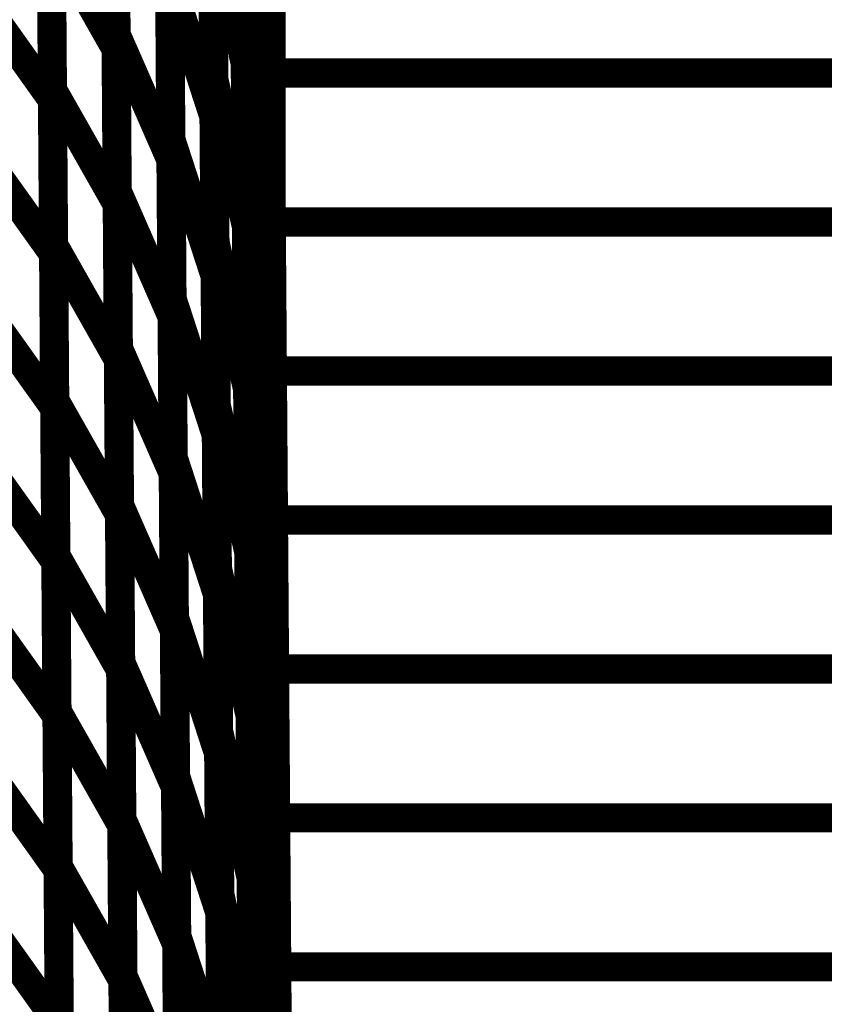
# Model space of a CAD drawing. Extents: x -2.49 to 1.58, y -1.11 to 2.36.
# Drawn here: x -0.88 to -0.8, y 1.65 to 1.75 of the extents above; entities that cross this region are included whole.
import ezdxf

# ---------------------------------------------------------------- set-up
doc = ezdxf.new("R2010")
doc.units = 0
doc.header["$MEASUREMENT"] = 0

msp = doc.modelspace()

# ---------------------------------------------------------------- linework, layer by layer
at = {"color": 0}
for points in [[(-0.855374, 1.905756, 0.003, 0.003, 0), (-0.849835, 1.150217, 0.003, 0.003, 0)], [(-0.849835, 1.150217, 0.003, 0.003, 0), (-0.855374, 1.905756, 0.003, 0.003, 0)], [(-0.855374, 1.905756, 0.003, 0.003, 0), (-0.849835, 1.150217, 0.003, 0.003, 0)], [(-0.849835, 1.150217, 0.003, 0.003, 0), (-0.855374, 1.905756, 0.003, 0.003, 0)], [(-0.854811, 1.749189, 0.003, 0.003, 0), (-0.855142, 1.794398, 0.003, 0.003, 0)], [(-0.854811, 1.749189, 0.003, 0.003, 0), (-0.855142, 1.794398, 0.003, 0.003, 0)], [(-0.870067, 1.749457, 0.003, 0.003, 0), (-0.870303, 1.78176, 0.003, 0.003, 0)], [(-0.870067, 1.749457, 0.003, 0.003, 0), (-0.870303, 1.78176, 0.003, 0.003, 0)], [(-0.870291, 1.779925, 0.003, 0.003, 0), (-0.870055, 1.747953, 0.003, 0.003, 0)], [(-0.870291, 1.779925, 0.003, 0.003, 0), (-0.870055, 1.747953, 0.003, 0.003, 0)], [(-0.857008, 1.779984, 0.003, 0.003, 0), (-0.85676, 1.746425, 0.003, 0.003, 0)], [(-0.857008, 1.779984, 0.003, 0.003, 0), (-0.85676, 1.746425, 0.003, 0.003, 0)], [(-0.860008, 1.744862, 0.003, 0.003, 0), (-0.860252, 1.778421, 0.003, 0.003, 0)], [(-0.860008, 1.744862, 0.003, 0.003, 0), (-0.860252, 1.778421, 0.003, 0.003, 0)], [(-0.854429, 1.77687, 0.003, 0.003, 0), (-0.854098, 1.731657, 0.003, 0.003, 0)], [(-0.854429, 1.77687, 0.003, 0.003, 0), (-0.854098, 1.731657, 0.003, 0.003, 0)], [(-0.876618, 1.743752, 0.003, 0.003, 0), (-0.87685, 1.775724, 0.003, 0.003, 0)], [(-0.876618, 1.743752, 0.003, 0.003, 0), (-0.87685, 1.775724, 0.003, 0.003, 0)], [(-0.854106, 1.745484, 0.003, 0.003, 0), (-0.854106, 1.776154, 0.003, 0.003, 0)], [(-0.854106, 1.745484, 0.003, 0.003, 0), (-0.854106, 1.776154, 0.003, 0.003, 0)], [(-0.876843, 1.774421, 0.003, 0.003, 0), (-0.87661, 1.742713, 0.003, 0.003, 0)], [(-0.876843, 1.774421, 0.003, 0.003, 0), (-0.87661, 1.742713, 0.003, 0.003, 0)], [(-0.855, 1.774965, 0.003, 0.003, 0), (-0.85474, 1.739642, 0.003, 0.003, 0)], [(-0.855, 1.774965, 0.003, 0.003, 0), (-0.85474, 1.739642, 0.003, 0.003, 0)], [(-0.86022, 1.773736, 0.003, 0.003, 0), (-0.85998, 1.740961, 0.003, 0.003, 0)], [(-0.86022, 1.773736, 0.003, 0.003, 0), (-0.85998, 1.740961, 0.003, 0.003, 0)], [(-0.856701, 1.738394, 0.003, 0.003, 0), (-0.856961, 1.773681, 0.003, 0.003, 0)], [(-0.856701, 1.738394, 0.003, 0.003, 0), (-0.856961, 1.773681, 0.003, 0.003, 0)], [(-0.864425, 1.738642, 0.003, 0.003, 0), (-0.864665, 1.771413, 0.003, 0.003, 0)], [(-0.864425, 1.738642, 0.003, 0.003, 0), (-0.864665, 1.771413, 0.003, 0.003, 0)], [(-0.854642, 1.726469, 0.003, 0.003, 0), (-0.854976, 1.771791, 0.003, 0.003, 0)], [(-0.854642, 1.726469, 0.003, 0.003, 0), (-0.854976, 1.771791, 0.003, 0.003, 0)], [(-0.864646, 1.768843, 0.003, 0.003, 0), (-0.864409, 1.736539, 0.003, 0.003, 0)], [(-0.864646, 1.768843, 0.003, 0.003, 0), (-0.864409, 1.736539, 0.003, 0.003, 0)], [(-0.869949, 1.733307, 0.003, 0.003, 0), (-0.870185, 1.76561, 0.003, 0.003, 0)], [(-0.869949, 1.733307, 0.003, 0.003, 0), (-0.870185, 1.76561, 0.003, 0.003, 0)], [(-0.870173, 1.763945, 0.003, 0.003, 0), (-0.869941, 1.731972, 0.003, 0.003, 0)], [(-0.870173, 1.763945, 0.003, 0.003, 0), (-0.869941, 1.731972, 0.003, 0.003, 0)], [(-0.856882, 1.763205, 0.003, 0.003, 0), (-0.856638, 1.729646, 0.003, 0.003, 0)], [(-0.856882, 1.763205, 0.003, 0.003, 0), (-0.856638, 1.729646, 0.003, 0.003, 0)], [(-0.859886, 1.728102, 0.003, 0.003, 0), (-0.86013, 1.761646, 0.003, 0.003, 0)], [(-0.86013, 1.761646, 0.003, 0.003, 0), (-0.85676, 1.746425, 0.003, 0.003, 0)], [(-0.85676, 1.746425, 0.003, 0.003, 0), (-0.86013, 1.761646, 0.003, 0.003, 0)], [(-0.859886, 1.728102, 0.003, 0.003, 0), (-0.86013, 1.761646, 0.003, 0.003, 0)], [(-0.86013, 1.761646, 0.003, 0.003, 0), (-0.85676, 1.746425, 0.003, 0.003, 0)], [(-0.85676, 1.746425, 0.003, 0.003, 0), (-0.86013, 1.761646, 0.003, 0.003, 0)], [(-0.854106, 1.732846, 0.003, 0.003, 0), (-0.854106, 1.760819, 0.003, 0.003, 0)], [(-0.854106, 1.732846, 0.003, 0.003, 0), (-0.854106, 1.760819, 0.003, 0.003, 0)], [(-0.8765, 1.727768, 0.003, 0.003, 0), (-0.876732, 1.759732, 0.003, 0.003, 0)], [(-0.876732, 1.759732, 0.003, 0.003, 0), (-0.870055, 1.747953, 0.003, 0.003, 0)], [(-0.870055, 1.747953, 0.003, 0.003, 0), (-0.876732, 1.759732, 0.003, 0.003, 0)], [(-0.8765, 1.727768, 0.003, 0.003, 0), (-0.876732, 1.759732, 0.003, 0.003, 0)], [(-0.876732, 1.759732, 0.003, 0.003, 0), (-0.870055, 1.747953, 0.003, 0.003, 0)], [(-0.870055, 1.747953, 0.003, 0.003, 0), (-0.876732, 1.759732, 0.003, 0.003, 0)], [(-0.876724, 1.758567, 0.003, 0.003, 0), (-0.876492, 1.726854, 0.003, 0.003, 0)], [(-0.876724, 1.758567, 0.003, 0.003, 0), (-0.876492, 1.726854, 0.003, 0.003, 0)], [(-0.860098, 1.757343, 0.003, 0.003, 0), (-0.859858, 1.724571, 0.003, 0.003, 0)], [(-0.860098, 1.757343, 0.003, 0.003, 0), (-0.859858, 1.724571, 0.003, 0.003, 0)], [(-0.85487, 1.757303, 0.003, 0.003, 0), (-0.85461, 1.722016, 0.003, 0.003, 0)], [(-0.85487, 1.757303, 0.003, 0.003, 0), (-0.85461, 1.722016, 0.003, 0.003, 0)], [(-0.856571, 1.72074, 0.003, 0.003, 0), (-0.856831, 1.75602, 0.003, 0.003, 0)], [(-0.856831, 1.75602, 0.003, 0.003, 0), (-0.85474, 1.739642, 0.003, 0.003, 0)], [(-0.85474, 1.739642, 0.003, 0.003, 0), (-0.856831, 1.75602, 0.003, 0.003, 0)], [(-0.856571, 1.72074, 0.003, 0.003, 0), (-0.856831, 1.75602, 0.003, 0.003, 0)], [(-0.856831, 1.75602, 0.003, 0.003, 0), (-0.85474, 1.739642, 0.003, 0.003, 0)], [(-0.85474, 1.739642, 0.003, 0.003, 0), (-0.856831, 1.75602, 0.003, 0.003, 0)], [(-0.864307, 1.722264, 0.003, 0.003, 0), (-0.864547, 1.755031, 0.003, 0.003, 0)], [(-0.864547, 1.755031, 0.003, 0.003, 0), (-0.85998, 1.740961, 0.003, 0.003, 0)], [(-0.85998, 1.740961, 0.003, 0.003, 0), (-0.864547, 1.755031, 0.003, 0.003, 0)], [(-0.864307, 1.722264, 0.003, 0.003, 0), (-0.864547, 1.755031, 0.003, 0.003, 0)], [(-0.864547, 1.755031, 0.003, 0.003, 0), (-0.85998, 1.740961, 0.003, 0.003, 0)], [(-0.85998, 1.740961, 0.003, 0.003, 0), (-0.864547, 1.755031, 0.003, 0.003, 0)], [(-0.854264, 1.754264, 0.003, 0.003, 0), (-0.853929, 1.708941, 0.003, 0.003, 0)], [(-0.854264, 1.754264, 0.003, 0.003, 0), (-0.853929, 1.708941, 0.003, 0.003, 0)], [(-0.884201, 1.753354, 0.003, 0.003, 0), (-0.87661, 1.742713, 0.003, 0.003, 0)], [(-0.87661, 1.742713, 0.003, 0.003, 0), (-0.884201, 1.753354, 0.003, 0.003, 0)], [(-0.884201, 1.753354, 0.003, 0.003, 0), (-0.87661, 1.742713, 0.003, 0.003, 0)], [(-0.87661, 1.742713, 0.003, 0.003, 0), (-0.884201, 1.753354, 0.003, 0.003, 0)], [(-0.864528, 1.752693, 0.003, 0.003, 0), (-0.864291, 1.72039, 0.003, 0.003, 0)], [(-0.864528, 1.752693, 0.003, 0.003, 0), (-0.864291, 1.72039, 0.003, 0.003, 0)], [(-0.869831, 1.717161, 0.003, 0.003, 0), (-0.870067, 1.749457, 0.003, 0.003, 0)], [(-0.870067, 1.749457, 0.003, 0.003, 0), (-0.864409, 1.736539, 0.003, 0.003, 0)], [(-0.864409, 1.736539, 0.003, 0.003, 0), (-0.870067, 1.749457, 0.003, 0.003, 0)], [(-0.869831, 1.717161, 0.003, 0.003, 0), (-0.870067, 1.749457, 0.003, 0.003, 0)], [(-0.870067, 1.749457, 0.003, 0.003, 0), (-0.864409, 1.736539, 0.003, 0.003, 0)], [(-0.864409, 1.736539, 0.003, 0.003, 0), (-0.870067, 1.749457, 0.003, 0.003, 0)], [(-0.854476, 1.703862, 0.003, 0.003, 0), (-0.854811, 1.749189, 0.003, 0.003, 0)], [(-0.854811, 1.749189, 0.003, 0.003, 0), (-0.854098, 1.731657, 0.003, 0.003, 0)], [(-0.854098, 1.731657, 0.003, 0.003, 0), (-0.854811, 1.749189, 0.003, 0.003, 0)], [(-0.854476, 1.703862, 0.003, 0.003, 0), (-0.854811, 1.749189, 0.003, 0.003, 0)], [(-0.854811, 1.749189, 0.003, 0.003, 0), (-0.854098, 1.731657, 0.003, 0.003, 0)], [(-0.854098, 1.731657, 0.003, 0.003, 0), (-0.854811, 1.749189, 0.003, 0.003, 0)], [(-0.870055, 1.747953, 0.003, 0.003, 0), (-0.869823, 1.715988, 0.003, 0.003, 0)], [(-0.870055, 1.747953, 0.003, 0.003, 0), (-0.869823, 1.715988, 0.003, 0.003, 0)], [(-0.85676, 1.746425, 0.003, 0.003, 0), (-0.856516, 1.712886, 0.003, 0.003, 0)], [(-0.85676, 1.746425, 0.003, 0.003, 0), (-0.856516, 1.712886, 0.003, 0.003, 0)], [(-0.85976, 1.711323, 0.003, 0.003, 0), (-0.860008, 1.744862, 0.003, 0.003, 0)], [(-0.860008, 1.744862, 0.003, 0.003, 0), (-0.856638, 1.729646, 0.003, 0.003, 0)], [(-0.856638, 1.729646, 0.003, 0.003, 0), (-0.860008, 1.744862, 0.003, 0.003, 0)], [(-0.85976, 1.711323, 0.003, 0.003, 0), (-0.860008, 1.744862, 0.003, 0.003, 0)], [(-0.860008, 1.744862, 0.003, 0.003, 0), (-0.856638, 1.729646, 0.003, 0.003, 0)], [(-0.856638, 1.729646, 0.003, 0.003, 0), (-0.860008, 1.744862, 0.003, 0.003, 0)], [(-0.854106, 1.732846, 0.003, 0.003, 0), (-0.854106, 1.745484, 0.003, 0.003, 0)], [(-0.854106, 1.745484, 0.003, 0.003, 0), (0.807744, 1.745484, 0.003, 0.003, 0)], [(0.807744, 1.745484, 0.003, 0.003, 0), (-0.854106, 1.745484, 0.003, 0.003, 0)], [(-0.854106, 1.732846, 0.003, 0.003, 0), (-0.854106, 1.745484, 0.003, 0.003, 0)], [(-0.854106, 1.745484, 0.003, 0.003, 0), (0.807744, 1.745484, 0.003, 0.003, 0)], [(0.807744, 1.745484, 0.003, 0.003, 0), (-0.854106, 1.745484, 0.003, 0.003, 0)], [(-0.876382, 1.711787, 0.003, 0.003, 0), (-0.876618, 1.743752, 0.003, 0.003, 0)], [(-0.876618, 1.743752, 0.003, 0.003, 0), (-0.869941, 1.731972, 0.003, 0.003, 0)], [(-0.869941, 1.731972, 0.003, 0.003, 0), (-0.876618, 1.743752, 0.003, 0.003, 0)], [(-0.876382, 1.711787, 0.003, 0.003, 0), (-0.876618, 1.743752, 0.003, 0.003, 0)], [(-0.876618, 1.743752, 0.003, 0.003, 0), (-0.869941, 1.731972, 0.003, 0.003, 0)], [(-0.869941, 1.731972, 0.003, 0.003, 0), (-0.876618, 1.743752, 0.003, 0.003, 0)], [(-0.87661, 1.742713, 0.003, 0.003, 0), (-0.876378, 1.711, 0.003, 0.003, 0)], [(-0.87661, 1.742713, 0.003, 0.003, 0), (-0.876378, 1.711, 0.003, 0.003, 0)], [(-0.85998, 1.740961, 0.003, 0.003, 0), (-0.85974, 1.708193, 0.003, 0.003, 0)], [(-0.85998, 1.740961, 0.003, 0.003, 0), (-0.85974, 1.708193, 0.003, 0.003, 0)], [(-0.85474, 1.739642, 0.003, 0.003, 0), (-0.85448, 1.704362, 0.003, 0.003, 0)], [(-0.85474, 1.739642, 0.003, 0.003, 0), (-0.85448, 1.704362, 0.003, 0.003, 0)], [(-0.864185, 1.705882, 0.003, 0.003, 0), (-0.864425, 1.738642, 0.003, 0.003, 0)], [(-0.864425, 1.738642, 0.003, 0.003, 0), (-0.859858, 1.724571, 0.003, 0.003, 0)], [(-0.859858, 1.724571, 0.003, 0.003, 0), (-0.864425, 1.738642, 0.003, 0.003, 0)], [(-0.864185, 1.705882, 0.003, 0.003, 0), (-0.864425, 1.738642, 0.003, 0.003, 0)], [(-0.864425, 1.738642, 0.003, 0.003, 0), (-0.859858, 1.724571, 0.003, 0.003, 0)], [(-0.859858, 1.724571, 0.003, 0.003, 0), (-0.864425, 1.738642, 0.003, 0.003, 0)], [(-0.856441, 1.703079, 0.003, 0.003, 0), (-0.856701, 1.738394, 0.003, 0.003, 0)], [(-0.856701, 1.738394, 0.003, 0.003, 0), (-0.85461, 1.722016, 0.003, 0.003, 0)], [(-0.85461, 1.722016, 0.003, 0.003, 0), (-0.856701, 1.738394, 0.003, 0.003, 0)], [(-0.856441, 1.703079, 0.003, 0.003, 0), (-0.856701, 1.738394, 0.003, 0.003, 0)], [(-0.856701, 1.738394, 0.003, 0.003, 0), (-0.85461, 1.722016, 0.003, 0.003, 0)], [(-0.85461, 1.722016, 0.003, 0.003, 0), (-0.856701, 1.738394, 0.003, 0.003, 0)], [(-0.884083, 1.737496, 0.003, 0.003, 0), (-0.876492, 1.726854, 0.003, 0.003, 0)], [(-0.876492, 1.726854, 0.003, 0.003, 0), (-0.884083, 1.737496, 0.003, 0.003, 0)], [(-0.884083, 1.737496, 0.003, 0.003, 0), (-0.876492, 1.726854, 0.003, 0.003, 0)], [(-0.876492, 1.726854, 0.003, 0.003, 0), (-0.884083, 1.737496, 0.003, 0.003, 0)], [(-0.864409, 1.736539, 0.003, 0.003, 0), (-0.864173, 1.704244, 0.003, 0.003, 0)], [(-0.864409, 1.736539, 0.003, 0.003, 0), (-0.864173, 1.704244, 0.003, 0.003, 0)], [(-0.869713, 1.701, 0.003, 0.003, 0), (-0.869949, 1.733307, 0.003, 0.003, 0)], [(-0.869949, 1.733307, 0.003, 0.003, 0), (-0.864291, 1.72039, 0.003, 0.003, 0)], [(-0.864291, 1.72039, 0.003, 0.003, 0), (-0.869949, 1.733307, 0.003, 0.003, 0)], [(-0.869713, 1.701, 0.003, 0.003, 0), (-0.869949, 1.733307, 0.003, 0.003, 0)], [(-0.869949, 1.733307, 0.003, 0.003, 0), (-0.864291, 1.72039, 0.003, 0.003, 0)], [(-0.864291, 1.72039, 0.003, 0.003, 0), (-0.869949, 1.733307, 0.003, 0.003, 0)], [(-0.853972, 1.714811, 0.003, 0.003, 0), (-0.854106, 1.732846, 0.003, 0.003, 0)], [(-0.854087, 1.730146, 0.003, 0.003, 0), (-0.854106, 1.732846, 0.003, 0.003, 0)], [(-0.853972, 1.714811, 0.003, 0.003, 0), (-0.854106, 1.732846, 0.003, 0.003, 0)], [(-0.854087, 1.730146, 0.003, 0.003, 0), (-0.854106, 1.732846, 0.003, 0.003, 0)], [(-0.869941, 1.731972, 0.003, 0.003, 0), (-0.869705, 1.700008, 0.003, 0.003, 0)], [(-0.869941, 1.731972, 0.003, 0.003, 0), (-0.869705, 1.700008, 0.003, 0.003, 0)], [(-0.854098, 1.731657, 0.003, 0.003, 0), (-0.853764, 1.686335, 0.003, 0.003, 0)], [(-0.854098, 1.731657, 0.003, 0.003, 0), (-0.853764, 1.686335, 0.003, 0.003, 0)], [(-0.856638, 1.729646, 0.003, 0.003, 0), (-0.85639, 1.696106, 0.003, 0.003, 0)], [(-0.856638, 1.729646, 0.003, 0.003, 0), (-0.85639, 1.696106, 0.003, 0.003, 0)], [(-0.853862, 1.699476, 0.003, 0.003, 0), (-0.854087, 1.730146, 0.003, 0.003, 0)], [(-0.854087, 1.730146, 0.003, 0.003, 0), (0.807854, 1.730146, 0.003, 0.003, 0)], [(0.807854, 1.730146, 0.003, 0.003, 0), (-0.854087, 1.730146, 0.003, 0.003, 0)], [(-0.853862, 1.699476, 0.003, 0.003, 0), (-0.854087, 1.730146, 0.003, 0.003, 0)], [(-0.854087, 1.730146, 0.003, 0.003, 0), (0.807854, 1.730146, 0.003, 0.003, 0)], [(0.807854, 1.730146, 0.003, 0.003, 0), (-0.854087, 1.730146, 0.003, 0.003, 0)], [(-0.876264, 1.695803, 0.003, 0.003, 0), (-0.8765, 1.727768, 0.003, 0.003, 0)], [(-0.8765, 1.727768, 0.003, 0.003, 0), (-0.869823, 1.715988, 0.003, 0.003, 0)], [(-0.869823, 1.715988, 0.003, 0.003, 0), (-0.8765, 1.727768, 0.003, 0.003, 0)], [(-0.876264, 1.695803, 0.003, 0.003, 0), (-0.8765, 1.727768, 0.003, 0.003, 0)], [(-0.8765, 1.727768, 0.003, 0.003, 0), (-0.869823, 1.715988, 0.003, 0.003, 0)], [(-0.869823, 1.715988, 0.003, 0.003, 0), (-0.8765, 1.727768, 0.003, 0.003, 0)], [(-0.859638, 1.694543, 0.003, 0.003, 0), (-0.859886, 1.728102, 0.003, 0.003, 0)], [(-0.859886, 1.728102, 0.003, 0.003, 0), (-0.856516, 1.712886, 0.003, 0.003, 0)], [(-0.856516, 1.712886, 0.003, 0.003, 0), (-0.859886, 1.728102, 0.003, 0.003, 0)], [(-0.859638, 1.694543, 0.003, 0.003, 0), (-0.859886, 1.728102, 0.003, 0.003, 0)], [(-0.859886, 1.728102, 0.003, 0.003, 0), (-0.856516, 1.712886, 0.003, 0.003, 0)], [(-0.856516, 1.712886, 0.003, 0.003, 0), (-0.859886, 1.728102, 0.003, 0.003, 0)], [(-0.876492, 1.726854, 0.003, 0.003, 0), (-0.87626, 1.69515, 0.003, 0.003, 0)], [(-0.876492, 1.726854, 0.003, 0.003, 0), (-0.87626, 1.69515, 0.003, 0.003, 0)], [(-0.854311, 1.681256, 0.003, 0.003, 0), (-0.854642, 1.726469, 0.003, 0.003, 0)], [(-0.854642, 1.726469, 0.003, 0.003, 0), (-0.853929, 1.708941, 0.003, 0.003, 0)], [(-0.853929, 1.708941, 0.003, 0.003, 0), (-0.854642, 1.726469, 0.003, 0.003, 0)], [(-0.854311, 1.681256, 0.003, 0.003, 0), (-0.854642, 1.726469, 0.003, 0.003, 0)], [(-0.854642, 1.726469, 0.003, 0.003, 0), (-0.853929, 1.708941, 0.003, 0.003, 0)], [(-0.853929, 1.708941, 0.003, 0.003, 0), (-0.854642, 1.726469, 0.003, 0.003, 0)], [(-0.859858, 1.724571, 0.003, 0.003, 0), (-0.859618, 1.691811, 0.003, 0.003, 0)], [(-0.859858, 1.724571, 0.003, 0.003, 0), (-0.859618, 1.691811, 0.003, 0.003, 0)], [(-0.883969, 1.721642, 0.003, 0.003, 0), (-0.876378, 1.711, 0.003, 0.003, 0)], [(-0.876378, 1.711, 0.003, 0.003, 0), (-0.883969, 1.721642, 0.003, 0.003, 0)], [(-0.883969, 1.721642, 0.003, 0.003, 0), (-0.876378, 1.711, 0.003, 0.003, 0)], [(-0.876378, 1.711, 0.003, 0.003, 0), (-0.883969, 1.721642, 0.003, 0.003, 0)], [(-0.864067, 1.689492, 0.003, 0.003, 0), (-0.864307, 1.722264, 0.003, 0.003, 0)], [(-0.864307, 1.722264, 0.003, 0.003, 0), (-0.85974, 1.708193, 0.003, 0.003, 0)], [(-0.85974, 1.708193, 0.003, 0.003, 0), (-0.864307, 1.722264, 0.003, 0.003, 0)], [(-0.864067, 1.689492, 0.003, 0.003, 0), (-0.864307, 1.722264, 0.003, 0.003, 0)], [(-0.864307, 1.722264, 0.003, 0.003, 0), (-0.85974, 1.708193, 0.003, 0.003, 0)], [(-0.85974, 1.708193, 0.003, 0.003, 0), (-0.864307, 1.722264, 0.003, 0.003, 0)], [(-0.85461, 1.722016, 0.003, 0.003, 0), (-0.85435, 1.686701, 0.003, 0.003, 0)], [(-0.85461, 1.722016, 0.003, 0.003, 0), (-0.85435, 1.686701, 0.003, 0.003, 0)], [(-0.856315, 1.685453, 0.003, 0.003, 0), (-0.856571, 1.72074, 0.003, 0.003, 0)], [(-0.856571, 1.72074, 0.003, 0.003, 0), (-0.85448, 1.704362, 0.003, 0.003, 0)], [(-0.85448, 1.704362, 0.003, 0.003, 0), (-0.856571, 1.72074, 0.003, 0.003, 0)], [(-0.856315, 1.685453, 0.003, 0.003, 0), (-0.856571, 1.72074, 0.003, 0.003, 0)], [(-0.856571, 1.72074, 0.003, 0.003, 0), (-0.85448, 1.704362, 0.003, 0.003, 0)], [(-0.85448, 1.704362, 0.003, 0.003, 0), (-0.856571, 1.72074, 0.003, 0.003, 0)], [(-0.864291, 1.72039, 0.003, 0.003, 0), (-0.864055, 1.688083, 0.003, 0.003, 0)], [(-0.864291, 1.72039, 0.003, 0.003, 0), (-0.864055, 1.688083, 0.003, 0.003, 0)], [(-0.869594, 1.684854, 0.003, 0.003, 0), (-0.869831, 1.717161, 0.003, 0.003, 0)], [(-0.869831, 1.717161, 0.003, 0.003, 0), (-0.864173, 1.704244, 0.003, 0.003, 0)], [(-0.864173, 1.704244, 0.003, 0.003, 0), (-0.869831, 1.717161, 0.003, 0.003, 0)], [(-0.869594, 1.684854, 0.003, 0.003, 0), (-0.869831, 1.717161, 0.003, 0.003, 0)], [(-0.869831, 1.717161, 0.003, 0.003, 0), (-0.864173, 1.704244, 0.003, 0.003, 0)], [(-0.864173, 1.704244, 0.003, 0.003, 0), (-0.869831, 1.717161, 0.003, 0.003, 0)], [(-0.869823, 1.715988, 0.003, 0.003, 0), (-0.869587, 1.684024, 0.003, 0.003, 0)], [(-0.869823, 1.715988, 0.003, 0.003, 0), (-0.869587, 1.684024, 0.003, 0.003, 0)], [(-0.853748, 1.684142, 0.003, 0.003, 0), (-0.853972, 1.714811, 0.003, 0.003, 0)], [(-0.853972, 1.714811, 0.003, 0.003, 0), (0.807969, 1.714811, 0.003, 0.003, 0)], [(0.807969, 1.714811, 0.003, 0.003, 0), (-0.853972, 1.714811, 0.003, 0.003, 0)], [(-0.853748, 1.684142, 0.003, 0.003, 0), (-0.853972, 1.714811, 0.003, 0.003, 0)], [(-0.853972, 1.714811, 0.003, 0.003, 0), (0.807969, 1.714811, 0.003, 0.003, 0)], [(0.807969, 1.714811, 0.003, 0.003, 0), (-0.853972, 1.714811, 0.003, 0.003, 0)], [(-0.856516, 1.712886, 0.003, 0.003, 0), (-0.856268, 1.679327, 0.003, 0.003, 0)], [(-0.856516, 1.712886, 0.003, 0.003, 0), (-0.856268, 1.679327, 0.003, 0.003, 0)], [(-0.87615, 1.679815, 0.003, 0.003, 0), (-0.876382, 1.711787, 0.003, 0.003, 0)], [(-0.876382, 1.711787, 0.003, 0.003, 0), (-0.869705, 1.700008, 0.003, 0.003, 0)], [(-0.869705, 1.700008, 0.003, 0.003, 0), (-0.876382, 1.711787, 0.003, 0.003, 0)], [(-0.87615, 1.679815, 0.003, 0.003, 0), (-0.876382, 1.711787, 0.003, 0.003, 0)], [(-0.876382, 1.711787, 0.003, 0.003, 0), (-0.869705, 1.700008, 0.003, 0.003, 0)], [(-0.869705, 1.700008, 0.003, 0.003, 0), (-0.876382, 1.711787, 0.003, 0.003, 0)], [(-0.876378, 1.711, 0.003, 0.003, 0), (-0.876146, 1.679295, 0.003, 0.003, 0)], [(-0.876378, 1.711, 0.003, 0.003, 0), (-0.876146, 1.679295, 0.003, 0.003, 0)], [(-0.859516, 1.677764, 0.003, 0.003, 0), (-0.85976, 1.711323, 0.003, 0.003, 0)], [(-0.85976, 1.711323, 0.003, 0.003, 0), (-0.85639, 1.696106, 0.003, 0.003, 0)], [(-0.85639, 1.696106, 0.003, 0.003, 0), (-0.85976, 1.711323, 0.003, 0.003, 0)], [(-0.859516, 1.677764, 0.003, 0.003, 0), (-0.85976, 1.711323, 0.003, 0.003, 0)], [(-0.85976, 1.711323, 0.003, 0.003, 0), (-0.85639, 1.696106, 0.003, 0.003, 0)], [(-0.85639, 1.696106, 0.003, 0.003, 0), (-0.85976, 1.711323, 0.003, 0.003, 0)], [(-0.853929, 1.708941, 0.003, 0.003, 0), (-0.853598, 1.663728, 0.003, 0.003, 0)], [(-0.853929, 1.708941, 0.003, 0.003, 0), (-0.853598, 1.663728, 0.003, 0.003, 0)], [(-0.85974, 1.708193, 0.003, 0.003, 0), (-0.8595, 1.675421, 0.003, 0.003, 0)], [(-0.85974, 1.708193, 0.003, 0.003, 0), (-0.8595, 1.675421, 0.003, 0.003, 0)], [(-0.88385, 1.705791, 0.003, 0.003, 0), (-0.87626, 1.69515, 0.003, 0.003, 0)], [(-0.87626, 1.69515, 0.003, 0.003, 0), (-0.88385, 1.705791, 0.003, 0.003, 0)], [(-0.88385, 1.705791, 0.003, 0.003, 0), (-0.87626, 1.69515, 0.003, 0.003, 0)], [(-0.87626, 1.69515, 0.003, 0.003, 0), (-0.88385, 1.705791, 0.003, 0.003, 0)], [(-0.863945, 1.67311, 0.003, 0.003, 0), (-0.864185, 1.705882, 0.003, 0.003, 0)], [(-0.864185, 1.705882, 0.003, 0.003, 0), (-0.859618, 1.691811, 0.003, 0.003, 0)], [(-0.859618, 1.691811, 0.003, 0.003, 0), (-0.864185, 1.705882, 0.003, 0.003, 0)], [(-0.863945, 1.67311, 0.003, 0.003, 0), (-0.864185, 1.705882, 0.003, 0.003, 0)], [(-0.864185, 1.705882, 0.003, 0.003, 0), (-0.859618, 1.691811, 0.003, 0.003, 0)], [(-0.859618, 1.691811, 0.003, 0.003, 0), (-0.864185, 1.705882, 0.003, 0.003, 0)], [(-0.85448, 1.704362, 0.003, 0.003, 0), (-0.854224, 1.669075, 0.003, 0.003, 0)], [(-0.85448, 1.704362, 0.003, 0.003, 0), (-0.854224, 1.669075, 0.003, 0.003, 0)], [(-0.864173, 1.704244, 0.003, 0.003, 0), (-0.863937, 1.671937, 0.003, 0.003, 0)], [(-0.864173, 1.704244, 0.003, 0.003, 0), (-0.863937, 1.671937, 0.003, 0.003, 0)], [(-0.854146, 1.65865, 0.003, 0.003, 0), (-0.854476, 1.703862, 0.003, 0.003, 0)], [(-0.854476, 1.703862, 0.003, 0.003, 0), (-0.853764, 1.686335, 0.003, 0.003, 0)], [(-0.853764, 1.686335, 0.003, 0.003, 0), (-0.854476, 1.703862, 0.003, 0.003, 0)], [(-0.854146, 1.65865, 0.003, 0.003, 0), (-0.854476, 1.703862, 0.003, 0.003, 0)], [(-0.854476, 1.703862, 0.003, 0.003, 0), (-0.853764, 1.686335, 0.003, 0.003, 0)], [(-0.853764, 1.686335, 0.003, 0.003, 0), (-0.854476, 1.703862, 0.003, 0.003, 0)], [(-0.856185, 1.667791, 0.003, 0.003, 0), (-0.856441, 1.703079, 0.003, 0.003, 0)], [(-0.856441, 1.703079, 0.003, 0.003, 0), (-0.85435, 1.686701, 0.003, 0.003, 0)], [(-0.85435, 1.686701, 0.003, 0.003, 0), (-0.856441, 1.703079, 0.003, 0.003, 0)], [(-0.856185, 1.667791, 0.003, 0.003, 0), (-0.856441, 1.703079, 0.003, 0.003, 0)], [(-0.856441, 1.703079, 0.003, 0.003, 0), (-0.85435, 1.686701, 0.003, 0.003, 0)], [(-0.85435, 1.686701, 0.003, 0.003, 0), (-0.856441, 1.703079, 0.003, 0.003, 0)], [(-0.869476, 1.668705, 0.003, 0.003, 0), (-0.869713, 1.701, 0.003, 0.003, 0)], [(-0.869713, 1.701, 0.003, 0.003, 0), (-0.864055, 1.688083, 0.003, 0.003, 0)], [(-0.864055, 1.688083, 0.003, 0.003, 0), (-0.869713, 1.701, 0.003, 0.003, 0)], [(-0.869476, 1.668705, 0.003, 0.003, 0), (-0.869713, 1.701, 0.003, 0.003, 0)], [(-0.869713, 1.701, 0.003, 0.003, 0), (-0.864055, 1.688083, 0.003, 0.003, 0)], [(-0.864055, 1.688083, 0.003, 0.003, 0), (-0.869713, 1.701, 0.003, 0.003, 0)], [(-0.869705, 1.700008, 0.003, 0.003, 0), (-0.869472, 1.668035, 0.003, 0.003, 0)], [(-0.869705, 1.700008, 0.003, 0.003, 0), (-0.869472, 1.668035, 0.003, 0.003, 0)], [(-0.853638, 1.668807, 0.003, 0.003, 0), (-0.853862, 1.699476, 0.003, 0.003, 0)], [(-0.853862, 1.699476, 0.003, 0.003, 0), (0.808083, 1.699476, 0.003, 0.003, 0)], [(0.808083, 1.699476, 0.003, 0.003, 0), (-0.853862, 1.699476, 0.003, 0.003, 0)], [(-0.853638, 1.668807, 0.003, 0.003, 0), (-0.853862, 1.699476, 0.003, 0.003, 0)], [(-0.853862, 1.699476, 0.003, 0.003, 0), (0.808083, 1.699476, 0.003, 0.003, 0)], [(0.808083, 1.699476, 0.003, 0.003, 0), (-0.853862, 1.699476, 0.003, 0.003, 0)], [(-0.876031, 1.663831, 0.003, 0.003, 0), (-0.876264, 1.695803, 0.003, 0.003, 0)], [(-0.876264, 1.695803, 0.003, 0.003, 0), (-0.869587, 1.684024, 0.003, 0.003, 0)], [(-0.869587, 1.684024, 0.003, 0.003, 0), (-0.876264, 1.695803, 0.003, 0.003, 0)], [(-0.876031, 1.663831, 0.003, 0.003, 0), (-0.876264, 1.695803, 0.003, 0.003, 0)], [(-0.876264, 1.695803, 0.003, 0.003, 0), (-0.869587, 1.684024, 0.003, 0.003, 0)], [(-0.869587, 1.684024, 0.003, 0.003, 0), (-0.876264, 1.695803, 0.003, 0.003, 0)], [(-0.85639, 1.696106, 0.003, 0.003, 0), (-0.856146, 1.662547, 0.003, 0.003, 0)], [(-0.85639, 1.696106, 0.003, 0.003, 0), (-0.856146, 1.662547, 0.003, 0.003, 0)], [(-0.87626, 1.69515, 0.003, 0.003, 0), (-0.876028, 1.663437, 0.003, 0.003, 0)], [(-0.87626, 1.69515, 0.003, 0.003, 0), (-0.876028, 1.663437, 0.003, 0.003, 0)], [(-0.859394, 1.660984, 0.003, 0.003, 0), (-0.859638, 1.694543, 0.003, 0.003, 0)], [(-0.859638, 1.694543, 0.003, 0.003, 0), (-0.856268, 1.679327, 0.003, 0.003, 0)], [(-0.856268, 1.679327, 0.003, 0.003, 0), (-0.859638, 1.694543, 0.003, 0.003, 0)], [(-0.859394, 1.660984, 0.003, 0.003, 0), (-0.859638, 1.694543, 0.003, 0.003, 0)], [(-0.859638, 1.694543, 0.003, 0.003, 0), (-0.856268, 1.679327, 0.003, 0.003, 0)], [(-0.856268, 1.679327, 0.003, 0.003, 0), (-0.859638, 1.694543, 0.003, 0.003, 0)], [(-0.859618, 1.691811, 0.003, 0.003, 0), (-0.859378, 1.659043, 0.003, 0.003, 0)], [(-0.859618, 1.691811, 0.003, 0.003, 0), (-0.859378, 1.659043, 0.003, 0.003, 0)], [(-0.883736, 1.689937, 0.003, 0.003, 0), (-0.876146, 1.679295, 0.003, 0.003, 0)], [(-0.876146, 1.679295, 0.003, 0.003, 0), (-0.883736, 1.689937, 0.003, 0.003, 0)], [(-0.883736, 1.689937, 0.003, 0.003, 0), (-0.876146, 1.679295, 0.003, 0.003, 0)], [(-0.876146, 1.679295, 0.003, 0.003, 0), (-0.883736, 1.689937, 0.003, 0.003, 0)], [(-0.863827, 1.65672, 0.003, 0.003, 0), (-0.864067, 1.689492, 0.003, 0.003, 0)], [(-0.864067, 1.689492, 0.003, 0.003, 0), (-0.8595, 1.675421, 0.003, 0.003, 0)], [(-0.8595, 1.675421, 0.003, 0.003, 0), (-0.864067, 1.689492, 0.003, 0.003, 0)], [(-0.863827, 1.65672, 0.003, 0.003, 0), (-0.864067, 1.689492, 0.003, 0.003, 0)], [(-0.864067, 1.689492, 0.003, 0.003, 0), (-0.8595, 1.675421, 0.003, 0.003, 0)], [(-0.8595, 1.675421, 0.003, 0.003, 0), (-0.864067, 1.689492, 0.003, 0.003, 0)], [(-0.864055, 1.688083, 0.003, 0.003, 0), (-0.863819, 1.655787, 0.003, 0.003, 0)], [(-0.864055, 1.688083, 0.003, 0.003, 0), (-0.863819, 1.655787, 0.003, 0.003, 0)], [(-0.85435, 1.686701, 0.003, 0.003, 0), (-0.854094, 1.651413, 0.003, 0.003, 0)], [(-0.85435, 1.686701, 0.003, 0.003, 0), (-0.854094, 1.651413, 0.003, 0.003, 0)], [(-0.853764, 1.686335, 0.003, 0.003, 0), (-0.853433, 1.641122, 0.003, 0.003, 0)], [(-0.853764, 1.686335, 0.003, 0.003, 0), (-0.853433, 1.641122, 0.003, 0.003, 0)], [(-0.856055, 1.650134, 0.003, 0.003, 0), (-0.856315, 1.685453, 0.003, 0.003, 0)], [(-0.856315, 1.685453, 0.003, 0.003, 0), (-0.854224, 1.669075, 0.003, 0.003, 0)], [(-0.854224, 1.669075, 0.003, 0.003, 0), (-0.856315, 1.685453, 0.003, 0.003, 0)], [(-0.856055, 1.650134, 0.003, 0.003, 0), (-0.856315, 1.685453, 0.003, 0.003, 0)], [(-0.856315, 1.685453, 0.003, 0.003, 0), (-0.854224, 1.669075, 0.003, 0.003, 0)], [(-0.854224, 1.669075, 0.003, 0.003, 0), (-0.856315, 1.685453, 0.003, 0.003, 0)], [(-0.869358, 1.652551, 0.003, 0.003, 0), (-0.869594, 1.684854, 0.003, 0.003, 0)], [(-0.869594, 1.684854, 0.003, 0.003, 0), (-0.863937, 1.671937, 0.003, 0.003, 0)], [(-0.863937, 1.671937, 0.003, 0.003, 0), (-0.869594, 1.684854, 0.003, 0.003, 0)], [(-0.869358, 1.652551, 0.003, 0.003, 0), (-0.869594, 1.684854, 0.003, 0.003, 0)], [(-0.869594, 1.684854, 0.003, 0.003, 0), (-0.863937, 1.671937, 0.003, 0.003, 0)], [(-0.863937, 1.671937, 0.003, 0.003, 0), (-0.869594, 1.684854, 0.003, 0.003, 0)], [(-0.853524, 1.653469, 0.003, 0.003, 0), (-0.853748, 1.684142, 0.003, 0.003, 0)], [(-0.853748, 1.684142, 0.003, 0.003, 0), (0.808193, 1.684142, 0.003, 0.003, 0)], [(0.808193, 1.684142, 0.003, 0.003, 0), (-0.853748, 1.684142, 0.003, 0.003, 0)], [(-0.853524, 1.653469, 0.003, 0.003, 0), (-0.853748, 1.684142, 0.003, 0.003, 0)], [(-0.853748, 1.684142, 0.003, 0.003, 0), (0.808193, 1.684142, 0.003, 0.003, 0)], [(0.808193, 1.684142, 0.003, 0.003, 0), (-0.853748, 1.684142, 0.003, 0.003, 0)], [(-0.869587, 1.684024, 0.003, 0.003, 0), (-0.869354, 1.652051, 0.003, 0.003, 0)], [(-0.869587, 1.684024, 0.003, 0.003, 0), (-0.869354, 1.652051, 0.003, 0.003, 0)], [(-0.85398, 1.636051, 0.003, 0.003, 0), (-0.854311, 1.681256, 0.003, 0.003, 0)], [(-0.854311, 1.681256, 0.003, 0.003, 0), (-0.853598, 1.663728, 0.003, 0.003, 0)], [(-0.853598, 1.663728, 0.003, 0.003, 0), (-0.854311, 1.681256, 0.003, 0.003, 0)], [(-0.85398, 1.636051, 0.003, 0.003, 0), (-0.854311, 1.681256, 0.003, 0.003, 0)], [(-0.854311, 1.681256, 0.003, 0.003, 0), (-0.853598, 1.663728, 0.003, 0.003, 0)], [(-0.853598, 1.663728, 0.003, 0.003, 0), (-0.854311, 1.681256, 0.003, 0.003, 0)], [(-0.875913, 1.64785, 0.003, 0.003, 0), (-0.87615, 1.679815, 0.003, 0.003, 0)], [(-0.87615, 1.679815, 0.003, 0.003, 0), (-0.869472, 1.668035, 0.003, 0.003, 0)], [(-0.869472, 1.668035, 0.003, 0.003, 0), (-0.87615, 1.679815, 0.003, 0.003, 0)], [(-0.875913, 1.64785, 0.003, 0.003, 0), (-0.87615, 1.679815, 0.003, 0.003, 0)], [(-0.87615, 1.679815, 0.003, 0.003, 0), (-0.869472, 1.668035, 0.003, 0.003, 0)], [(-0.869472, 1.668035, 0.003, 0.003, 0), (-0.87615, 1.679815, 0.003, 0.003, 0)], [(-0.876146, 1.679295, 0.003, 0.003, 0), (-0.875913, 1.647583, 0.003, 0.003, 0)], [(-0.876146, 1.679295, 0.003, 0.003, 0), (-0.875913, 1.647583, 0.003, 0.003, 0)], [(-0.856268, 1.679327, 0.003, 0.003, 0), (-0.856024, 1.645768, 0.003, 0.003, 0)], [(-0.856268, 1.679327, 0.003, 0.003, 0), (-0.856024, 1.645768, 0.003, 0.003, 0)], [(-0.859268, 1.644224, 0.003, 0.003, 0), (-0.859516, 1.677764, 0.003, 0.003, 0)], [(-0.859516, 1.677764, 0.003, 0.003, 0), (-0.856146, 1.662547, 0.003, 0.003, 0)], [(-0.856146, 1.662547, 0.003, 0.003, 0), (-0.859516, 1.677764, 0.003, 0.003, 0)], [(-0.859268, 1.644224, 0.003, 0.003, 0), (-0.859516, 1.677764, 0.003, 0.003, 0)], [(-0.859516, 1.677764, 0.003, 0.003, 0), (-0.856146, 1.662547, 0.003, 0.003, 0)], [(-0.856146, 1.662547, 0.003, 0.003, 0), (-0.859516, 1.677764, 0.003, 0.003, 0)], [(-0.8595, 1.675421, 0.003, 0.003, 0), (-0.85926, 1.64265, 0.003, 0.003, 0)], [(-0.8595, 1.675421, 0.003, 0.003, 0), (-0.85926, 1.64265, 0.003, 0.003, 0)], [(-0.883618, 1.674079, 0.003, 0.003, 0), (-0.876028, 1.663437, 0.003, 0.003, 0)], [(-0.876028, 1.663437, 0.003, 0.003, 0), (-0.883618, 1.674079, 0.003, 0.003, 0)], [(-0.883618, 1.674079, 0.003, 0.003, 0), (-0.876028, 1.663437, 0.003, 0.003, 0)], [(-0.876028, 1.663437, 0.003, 0.003, 0), (-0.883618, 1.674079, 0.003, 0.003, 0)], [(-0.863705, 1.640343, 0.003, 0.003, 0), (-0.863945, 1.67311, 0.003, 0.003, 0)], [(-0.863945, 1.67311, 0.003, 0.003, 0), (-0.859378, 1.659043, 0.003, 0.003, 0)], [(-0.859378, 1.659043, 0.003, 0.003, 0), (-0.863945, 1.67311, 0.003, 0.003, 0)], [(-0.863705, 1.640343, 0.003, 0.003, 0), (-0.863945, 1.67311, 0.003, 0.003, 0)], [(-0.863945, 1.67311, 0.003, 0.003, 0), (-0.859378, 1.659043, 0.003, 0.003, 0)], [(-0.859378, 1.659043, 0.003, 0.003, 0), (-0.863945, 1.67311, 0.003, 0.003, 0)], [(-0.863937, 1.671937, 0.003, 0.003, 0), (-0.863701, 1.639634, 0.003, 0.003, 0)], [(-0.863937, 1.671937, 0.003, 0.003, 0), (-0.863701, 1.639634, 0.003, 0.003, 0)], [(-0.854224, 1.669075, 0.003, 0.003, 0), (-0.853965, 1.633756, 0.003, 0.003, 0)], [(-0.854224, 1.669075, 0.003, 0.003, 0), (-0.853965, 1.633756, 0.003, 0.003, 0)], [(-0.86924, 1.636398, 0.003, 0.003, 0), (-0.869476, 1.668705, 0.003, 0.003, 0)], [(-0.869476, 1.668705, 0.003, 0.003, 0), (-0.863819, 1.655787, 0.003, 0.003, 0)], [(-0.863819, 1.655787, 0.003, 0.003, 0), (-0.869476, 1.668705, 0.003, 0.003, 0)], [(-0.86924, 1.636398, 0.003, 0.003, 0), (-0.869476, 1.668705, 0.003, 0.003, 0)], [(-0.869476, 1.668705, 0.003, 0.003, 0), (-0.863819, 1.655787, 0.003, 0.003, 0)], [(-0.863819, 1.655787, 0.003, 0.003, 0), (-0.869476, 1.668705, 0.003, 0.003, 0)], [(-0.869472, 1.668035, 0.003, 0.003, 0), (-0.869236, 1.636071, 0.003, 0.003, 0)], [(-0.869472, 1.668035, 0.003, 0.003, 0), (-0.869236, 1.636071, 0.003, 0.003, 0)], [(-0.853413, 1.638134, 0.003, 0.003, 0), (-0.853638, 1.668807, 0.003, 0.003, 0)], [(-0.853638, 1.668807, 0.003, 0.003, 0), (0.808307, 1.668807, 0.003, 0.003, 0)], [(0.808307, 1.668807, 0.003, 0.003, 0), (-0.853638, 1.668807, 0.003, 0.003, 0)], [(-0.853413, 1.638134, 0.003, 0.003, 0), (-0.853638, 1.668807, 0.003, 0.003, 0)], [(-0.853638, 1.668807, 0.003, 0.003, 0), (0.808307, 1.668807, 0.003, 0.003, 0)], [(0.808307, 1.668807, 0.003, 0.003, 0), (-0.853638, 1.668807, 0.003, 0.003, 0)], [(-0.855925, 1.632508, 0.003, 0.003, 0), (-0.856185, 1.667791, 0.003, 0.003, 0)], [(-0.856185, 1.667791, 0.003, 0.003, 0), (-0.854094, 1.651413, 0.003, 0.003, 0)], [(-0.854094, 1.651413, 0.003, 0.003, 0), (-0.856185, 1.667791, 0.003, 0.003, 0)], [(-0.855925, 1.632508, 0.003, 0.003, 0), (-0.856185, 1.667791, 0.003, 0.003, 0)], [(-0.856185, 1.667791, 0.003, 0.003, 0), (-0.854094, 1.651413, 0.003, 0.003, 0)], [(-0.854094, 1.651413, 0.003, 0.003, 0), (-0.856185, 1.667791, 0.003, 0.003, 0)], [(-0.875795, 1.631866, 0.003, 0.003, 0), (-0.876031, 1.663831, 0.003, 0.003, 0)], [(-0.876031, 1.663831, 0.003, 0.003, 0), (-0.869354, 1.652051, 0.003, 0.003, 0)], [(-0.869354, 1.652051, 0.003, 0.003, 0), (-0.876031, 1.663831, 0.003, 0.003, 0)], [(-0.875795, 1.631866, 0.003, 0.003, 0), (-0.876031, 1.663831, 0.003, 0.003, 0)], [(-0.876031, 1.663831, 0.003, 0.003, 0), (-0.869354, 1.652051, 0.003, 0.003, 0)], [(-0.869354, 1.652051, 0.003, 0.003, 0), (-0.876031, 1.663831, 0.003, 0.003, 0)], [(-0.876028, 1.663437, 0.003, 0.003, 0), (-0.875795, 1.631728, 0.003, 0.003, 0)], [(-0.876028, 1.663437, 0.003, 0.003, 0), (-0.875795, 1.631728, 0.003, 0.003, 0)], [(-0.853598, 1.663728, 0.003, 0.003, 0), (-0.853268, 1.61852, 0.003, 0.003, 0)], [(-0.853598, 1.663728, 0.003, 0.003, 0), (-0.853268, 1.61852, 0.003, 0.003, 0)], [(-0.856146, 1.662547, 0.003, 0.003, 0), (-0.855898, 1.629008, 0.003, 0.003, 0)], [(-0.856146, 1.662547, 0.003, 0.003, 0), (-0.855898, 1.629008, 0.003, 0.003, 0)], [(-0.859146, 1.627441, 0.003, 0.003, 0), (-0.859394, 1.660984, 0.003, 0.003, 0)], [(-0.859394, 1.660984, 0.003, 0.003, 0), (-0.856024, 1.645768, 0.003, 0.003, 0)], [(-0.856024, 1.645768, 0.003, 0.003, 0), (-0.859394, 1.660984, 0.003, 0.003, 0)], [(-0.859146, 1.627441, 0.003, 0.003, 0), (-0.859394, 1.660984, 0.003, 0.003, 0)], [(-0.859394, 1.660984, 0.003, 0.003, 0), (-0.856024, 1.645768, 0.003, 0.003, 0)], [(-0.856024, 1.645768, 0.003, 0.003, 0), (-0.859394, 1.660984, 0.003, 0.003, 0)], [(-0.859378, 1.659043, 0.003, 0.003, 0), (-0.859138, 1.626272, 0.003, 0.003, 0)], [(-0.859378, 1.659043, 0.003, 0.003, 0), (-0.859138, 1.626272, 0.003, 0.003, 0)], [(-0.883504, 1.658224, 0.003, 0.003, 0), (-0.875913, 1.647583, 0.003, 0.003, 0)], [(-0.875913, 1.647583, 0.003, 0.003, 0), (-0.883504, 1.658224, 0.003, 0.003, 0)], [(-0.883504, 1.658224, 0.003, 0.003, 0), (-0.875913, 1.647583, 0.003, 0.003, 0)], [(-0.875913, 1.647583, 0.003, 0.003, 0), (-0.883504, 1.658224, 0.003, 0.003, 0)], [(-0.853815, 1.613445, 0.003, 0.003, 0), (-0.854146, 1.65865, 0.003, 0.003, 0)], [(-0.854146, 1.65865, 0.003, 0.003, 0), (-0.853433, 1.641122, 0.003, 0.003, 0)], [(-0.853433, 1.641122, 0.003, 0.003, 0), (-0.854146, 1.65865, 0.003, 0.003, 0)], [(-0.853815, 1.613445, 0.003, 0.003, 0), (-0.854146, 1.65865, 0.003, 0.003, 0)], [(-0.854146, 1.65865, 0.003, 0.003, 0), (-0.853433, 1.641122, 0.003, 0.003, 0)], [(-0.853433, 1.641122, 0.003, 0.003, 0), (-0.854146, 1.65865, 0.003, 0.003, 0)], [(-0.863587, 1.623949, 0.003, 0.003, 0), (-0.863827, 1.65672, 0.003, 0.003, 0)], [(-0.863827, 1.65672, 0.003, 0.003, 0), (-0.85926, 1.64265, 0.003, 0.003, 0)], [(-0.85926, 1.64265, 0.003, 0.003, 0), (-0.863827, 1.65672, 0.003, 0.003, 0)], [(-0.863587, 1.623949, 0.003, 0.003, 0), (-0.863827, 1.65672, 0.003, 0.003, 0)], [(-0.863827, 1.65672, 0.003, 0.003, 0), (-0.85926, 1.64265, 0.003, 0.003, 0)], [(-0.85926, 1.64265, 0.003, 0.003, 0), (-0.863827, 1.65672, 0.003, 0.003, 0)], [(-0.863819, 1.655787, 0.003, 0.003, 0), (-0.863583, 1.62348, 0.003, 0.003, 0)], [(-0.863819, 1.655787, 0.003, 0.003, 0), (-0.863583, 1.62348, 0.003, 0.003, 0)], [(-0.853299, 1.622799, 0.003, 0.003, 0), (-0.853524, 1.653469, 0.003, 0.003, 0)], [(-0.853524, 1.653469, 0.003, 0.003, 0), (0.808417, 1.653469, 0.003, 0.003, 0)], [(0.808417, 1.653469, 0.003, 0.003, 0), (-0.853524, 1.653469, 0.003, 0.003, 0)], [(-0.853299, 1.622799, 0.003, 0.003, 0), (-0.853524, 1.653469, 0.003, 0.003, 0)], [(-0.853524, 1.653469, 0.003, 0.003, 0), (0.808417, 1.653469, 0.003, 0.003, 0)], [(0.808417, 1.653469, 0.003, 0.003, 0), (-0.853524, 1.653469, 0.003, 0.003, 0)], [(-0.869122, 1.620252, 0.003, 0.003, 0), (-0.869358, 1.652551, 0.003, 0.003, 0)], [(-0.869358, 1.652551, 0.003, 0.003, 0), (-0.863701, 1.639634, 0.003, 0.003, 0)], [(-0.863701, 1.639634, 0.003, 0.003, 0), (-0.869358, 1.652551, 0.003, 0.003, 0)], [(-0.869122, 1.620252, 0.003, 0.003, 0), (-0.869358, 1.652551, 0.003, 0.003, 0)], [(-0.869358, 1.652551, 0.003, 0.003, 0), (-0.863701, 1.639634, 0.003, 0.003, 0)], [(-0.863701, 1.639634, 0.003, 0.003, 0), (-0.869358, 1.652551, 0.003, 0.003, 0)], [(-0.869354, 1.652051, 0.003, 0.003, 0), (-0.869118, 1.620087, 0.003, 0.003, 0)], [(-0.869354, 1.652051, 0.003, 0.003, 0), (-0.869118, 1.620087, 0.003, 0.003, 0)], [(-0.854094, 1.651413, 0.003, 0.003, 0), (-0.853835, 1.61613, 0.003, 0.003, 0)], [(-0.854094, 1.651413, 0.003, 0.003, 0), (-0.853835, 1.61613, 0.003, 0.003, 0)], [(-0.855795, 1.61485, 0.003, 0.003, 0), (-0.856055, 1.650134, 0.003, 0.003, 0)], [(-0.856055, 1.650134, 0.003, 0.003, 0), (-0.853965, 1.633756, 0.003, 0.003, 0)], [(-0.853965, 1.633756, 0.003, 0.003, 0), (-0.856055, 1.650134, 0.003, 0.003, 0)], [(-0.855795, 1.61485, 0.003, 0.003, 0), (-0.856055, 1.650134, 0.003, 0.003, 0)], [(-0.856055, 1.650134, 0.003, 0.003, 0), (-0.853965, 1.633756, 0.003, 0.003, 0)], [(-0.853965, 1.633756, 0.003, 0.003, 0), (-0.856055, 1.650134, 0.003, 0.003, 0)]]:
    msp.add_lwpolyline(points, format="xyseb", dxfattribs=at)

doc.saveas('drawing.dxf')
